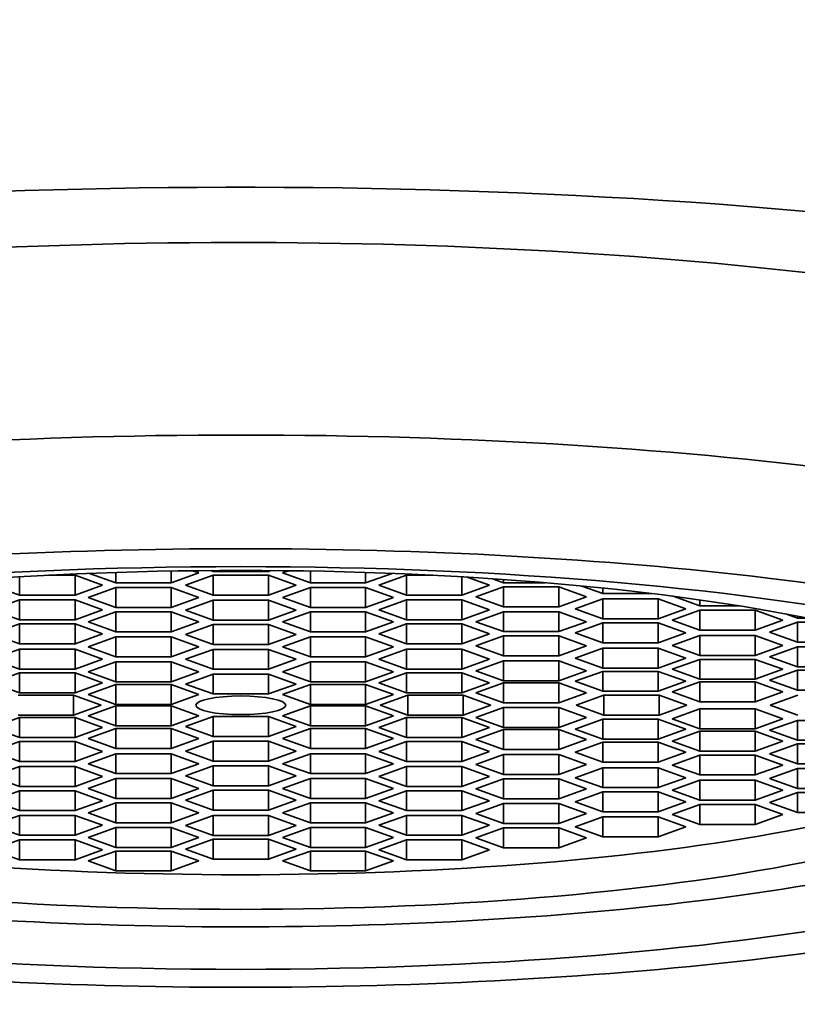
# Model space of a CAD drawing. Units: millimetres. Extents: x 0 to 1478, y 0 to 1758.
# Drawn here: x 700 to 708, y 1278 to 1288 of the extents above; entities that cross this region are included whole.
import ezdxf
from ezdxf import colors
from ezdxf.entities.mleader import LeaderData, LeaderLine
from ezdxf.math import Vec2, Vec3

# ---------------------------------------------------------------- set-up
doc = ezdxf.new("R2010")
doc.units = ezdxf.units.MM
doc.layers.add('DV1_Défaut', color=7, linetype='Continuous')
doc.layers.add('Défaut', color=7, linetype='Continuous')

# ---------------------------------------------------------------- blocks, each defined once
blk = doc.blocks.new('_DOT')
at = {"color": 0}
blk.add_line((0, 0), (-1, 0), dxfattribs=at)
at = {"color": 0, "const_width": 0.333}
blk.add_lwpolyline([(-0.1665, 0, 1), (0.1665, 0, 1)], format="xyb", close=True, dxfattribs=at)
blk = doc.blocks.new('SE')
at = {"layer": 'DV1_Défaut', "color": 7, "linetype": 'Continuous', "lineweight": 35}
for p, q in [((700.958, 1282.313), (701.234, 1282.214)), ((701.234, 1282.323), (701.234, 1282.214)), ((701.811, 1282.338), (701.811, 1282.214)), ((701.811, 1282.214), (702.1, 1282.318)), ((702.1, 1282.318), (702.035, 1282.341)), ((702.225, 1282.343), (702.248, 1282.335)), ((702.248, 1282.343), (702.248, 1282.335)), ((702.248, 1282.335), (702.826, 1282.335)), ((702.826, 1282.343), (702.826, 1282.335)), ((702.826, 1282.335), (702.849, 1282.343)), ((703.039, 1282.341), (702.974, 1282.318)), ((702.974, 1282.318), (703.263, 1282.214)), ((703.263, 1282.338), (703.263, 1282.214)), ((703.84, 1282.323), (703.84, 1282.214)), ((703.84, 1282.214), (704.116, 1282.313)), ((700.23, 1282.278), (700.23, 1282.087)), ((700.808, 1282.294), (700.534, 1282.294)), ((700.808, 1282.294), (700.808, 1282.087)), ((701.096, 1282.191), (700.808, 1282.294)), ((701.234, 1282.214), (701.811, 1282.214)), ((702.248, 1282.296), (701.96, 1282.192)), ((702.248, 1282.296), (702.248, 1282.088)), ((702.826, 1282.296), (702.248, 1282.296)), ((702.826, 1282.296), (702.826, 1282.088)), ((703.114, 1282.192), (702.826, 1282.296)), ((703.263, 1282.214), (703.84, 1282.214)), ((704.266, 1282.294), (703.978, 1282.191)), ((704.266, 1282.294), (704.266, 1282.087)), ((704.54, 1282.294), (704.266, 1282.294)), ((704.844, 1282.278), (704.844, 1282.087)), ((705.132, 1282.191), (704.899, 1282.275)), ((705.164, 1282.258), (705.279, 1282.216)), ((705.279, 1282.25), (705.279, 1282.216)), ((705.279, 1282.216), (705.712, 1282.216)), ((699.942, 1282.191), (700.23, 1282.087)), ((700.808, 1282.087), (701.096, 1282.191)), ((701.234, 1282.165), (700.945, 1282.061)), ((701.234, 1282.165), (701.234, 1281.958)), ((701.811, 1282.165), (701.234, 1282.165)), ((701.811, 1282.165), (701.811, 1281.958)), ((702.1, 1282.061), (701.811, 1282.165)), ((701.96, 1282.192), (702.248, 1282.088)), ((702.826, 1282.088), (703.114, 1282.192)), ((703.263, 1282.165), (702.974, 1282.061)), ((703.263, 1282.165), (703.263, 1281.958)), ((703.84, 1282.165), (703.263, 1282.165)), ((703.84, 1282.165), (703.84, 1281.958)), ((704.129, 1282.061), (703.84, 1282.165)), ((703.978, 1282.191), (704.266, 1282.087)), ((704.844, 1282.087), (705.132, 1282.191)), ((705.279, 1282.173), (704.99, 1282.069)), ((705.279, 1282.173), (705.279, 1281.965)), ((705.856, 1282.173), (705.279, 1282.173)), ((705.856, 1282.173), (705.856, 1281.965)), ((706.145, 1282.069), (705.856, 1282.173)), ((706.095, 1282.182), (706.315, 1282.103)), ((706.315, 1282.16), (706.315, 1282.103)), ((706.315, 1282.103), (706.826, 1282.103)), ((700.23, 1282.038), (699.942, 1281.934)), ((700.23, 1282.087), (700.808, 1282.087)), ((700.23, 1282.038), (700.23, 1281.83)), ((700.808, 1282.038), (700.23, 1282.038)), ((700.808, 1282.038), (700.808, 1281.83)), ((701.096, 1281.934), (700.808, 1282.038)), ((700.945, 1282.061), (701.234, 1281.958)), ((701.811, 1281.958), (702.1, 1282.061)), ((702.248, 1282.033), (701.96, 1281.929)), ((702.248, 1282.088), (702.826, 1282.088)), ((702.248, 1282.033), (702.248, 1281.826)), ((702.826, 1282.033), (702.248, 1282.033)), ((702.826, 1282.033), (702.826, 1281.826)), ((703.114, 1281.929), (702.826, 1282.033)), ((702.974, 1282.061), (703.263, 1281.958)), ((703.84, 1281.958), (704.129, 1282.061)), ((704.266, 1282.038), (703.978, 1281.934)), ((704.266, 1282.087), (704.844, 1282.087)), ((704.266, 1282.038), (704.266, 1281.83)), ((704.844, 1282.038), (704.266, 1282.038)), ((704.844, 1282.038), (704.844, 1281.83)), ((705.132, 1281.934), (704.844, 1282.038)), ((704.99, 1282.069), (705.279, 1281.965)), ((705.856, 1281.965), (706.145, 1282.069)), ((706.315, 1282.048), (706.026, 1281.944)), ((706.315, 1282.048), (706.315, 1281.841)), ((706.892, 1282.048), (706.315, 1282.048)), ((706.892, 1282.048), (706.892, 1281.841)), ((707.181, 1281.944), (706.892, 1282.048)), ((707.048, 1282.075), (707.327, 1281.974)), ((707.327, 1282.037), (707.327, 1281.974)), ((699.942, 1281.934), (700.23, 1281.83)), ((700.808, 1281.83), (701.096, 1281.934)), ((701.234, 1281.911), (700.945, 1281.807)), ((701.234, 1281.958), (701.811, 1281.958)), ((701.234, 1281.911), (701.234, 1281.703)), ((701.811, 1281.911), (701.234, 1281.911)), ((701.811, 1281.911), (701.811, 1281.703)), ((702.1, 1281.807), (701.811, 1281.911)), ((701.96, 1281.929), (702.248, 1281.826)), ((702.826, 1281.826), (703.114, 1281.929)), ((703.263, 1281.911), (702.974, 1281.807)), ((703.263, 1281.958), (703.84, 1281.958)), ((703.263, 1281.911), (703.263, 1281.703)), ((703.84, 1281.911), (703.263, 1281.911)), ((703.84, 1281.911), (703.84, 1281.703)), ((704.129, 1281.807), (703.84, 1281.911)), ((703.978, 1281.934), (704.266, 1281.83)), ((704.844, 1281.83), (705.132, 1281.934)), ((705.279, 1281.914), (704.99, 1281.81)), ((705.279, 1281.965), (705.856, 1281.965)), ((705.279, 1281.914), (705.279, 1281.706)), ((705.856, 1281.914), (705.279, 1281.914)), ((705.856, 1281.914), (705.856, 1281.706)), ((706.145, 1281.81), (705.856, 1281.914)), ((706.026, 1281.944), (706.315, 1281.841)), ((706.892, 1281.841), (707.181, 1281.944)), ((707.327, 1281.929), (707.038, 1281.825)), ((707.327, 1281.974), (707.741, 1281.974)), ((707.327, 1281.929), (707.327, 1281.721)), ((707.904, 1281.929), (707.327, 1281.929)), ((707.904, 1281.929), (707.904, 1281.721)), ((708.193, 1281.825), (707.904, 1281.929)), ((700.23, 1281.83), (700.808, 1281.83)), ((700.945, 1281.807), (701.234, 1281.703)), ((701.811, 1281.703), (702.1, 1281.807)), ((702.248, 1281.826), (702.826, 1281.826)), ((702.974, 1281.807), (703.263, 1281.703)), ((703.84, 1281.703), (704.129, 1281.807)), ((704.266, 1281.83), (704.844, 1281.83)), ((704.99, 1281.81), (705.279, 1281.706)), ((705.856, 1281.706), (706.145, 1281.81)), ((706.315, 1281.797), (706.026, 1281.694)), ((706.315, 1281.841), (706.892, 1281.841)), ((706.315, 1281.797), (706.315, 1281.59)), ((706.892, 1281.797), (706.315, 1281.797)), ((706.892, 1281.797), (706.892, 1281.59)), ((707.181, 1281.694), (706.892, 1281.797)), ((707.038, 1281.825), (707.327, 1281.721)), ((707.904, 1281.721), (708.193, 1281.825)), ((708.344, 1281.805), (708.055, 1281.701)), ((708.23, 1281.889), (708.344, 1281.848)), ((708.344, 1281.868), (708.344, 1281.848)), ((708.344, 1281.848), (708.441, 1281.848)), ((708.344, 1281.805), (708.344, 1281.597)), ((708.648, 1281.805), (708.344, 1281.805)), ((700.23, 1281.787), (699.942, 1281.683)), ((700.23, 1281.787), (700.23, 1281.579)), ((700.808, 1281.787), (700.23, 1281.787)), ((700.808, 1281.787), (700.808, 1281.579)), ((701.096, 1281.683), (700.808, 1281.787)), ((701.234, 1281.703), (701.811, 1281.703)), ((702.248, 1281.78), (701.96, 1281.676)), ((702.248, 1281.78), (702.248, 1281.572)), ((702.826, 1281.78), (702.248, 1281.78)), ((702.826, 1281.78), (702.826, 1281.572)), ((703.114, 1281.676), (702.826, 1281.78)), ((703.263, 1281.703), (703.84, 1281.703)), ((704.266, 1281.787), (703.978, 1281.683)), ((704.266, 1281.787), (704.266, 1281.579)), ((704.844, 1281.787), (704.266, 1281.787)), ((704.844, 1281.787), (704.844, 1281.579)), ((705.132, 1281.683), (704.844, 1281.787)), ((705.279, 1281.706), (705.856, 1281.706)), ((706.026, 1281.694), (706.315, 1281.59)), ((706.892, 1281.59), (707.181, 1281.694)), ((707.327, 1281.721), (707.904, 1281.721)), ((708.055, 1281.701), (708.344, 1281.597)), ((699.942, 1281.683), (700.23, 1281.579)), ((700.808, 1281.579), (701.096, 1281.683)), ((701.234, 1281.652), (700.945, 1281.548)), ((701.234, 1281.652), (701.234, 1281.444)), ((701.811, 1281.652), (701.234, 1281.652)), ((701.811, 1281.652), (701.811, 1281.444)), ((702.1, 1281.548), (701.811, 1281.652)), ((701.96, 1281.676), (702.248, 1281.572)), ((702.826, 1281.572), (703.114, 1281.676)), ((703.263, 1281.652), (702.974, 1281.548)), ((703.263, 1281.652), (703.263, 1281.444)), ((703.84, 1281.652), (703.263, 1281.652)), ((703.84, 1281.652), (703.84, 1281.444)), ((704.129, 1281.548), (703.84, 1281.652)), ((703.978, 1281.683), (704.266, 1281.579)), ((704.844, 1281.579), (705.132, 1281.683)), ((705.279, 1281.661), (704.99, 1281.557)), ((705.279, 1281.661), (705.279, 1281.454)), ((705.856, 1281.661), (705.279, 1281.661)), ((705.856, 1281.661), (705.856, 1281.454)), ((706.145, 1281.557), (705.856, 1281.661)), ((706.315, 1281.59), (706.892, 1281.59)), ((707.327, 1281.665), (707.038, 1281.561)), ((707.327, 1281.665), (707.327, 1281.457)), ((707.904, 1281.665), (707.327, 1281.665)), ((707.904, 1281.665), (707.904, 1281.457)), ((708.193, 1281.561), (707.904, 1281.665)), ((708.344, 1281.597), (708.921, 1281.597)), ((700.23, 1281.524), (699.942, 1281.42)), ((700.23, 1281.579), (700.808, 1281.579)), ((700.23, 1281.524), (700.23, 1281.316)), ((700.808, 1281.524), (700.23, 1281.524)), ((700.808, 1281.524), (700.808, 1281.316)), ((701.096, 1281.42), (700.808, 1281.524)), ((700.945, 1281.548), (701.234, 1281.444)), ((701.811, 1281.444), (702.1, 1281.548)), ((702.248, 1281.521), (701.96, 1281.418)), ((702.248, 1281.572), (702.826, 1281.572)), ((702.248, 1281.521), (702.248, 1281.314)), ((702.826, 1281.521), (702.248, 1281.521)), ((702.826, 1281.521), (702.826, 1281.314)), ((703.114, 1281.418), (702.826, 1281.521)), ((702.974, 1281.548), (703.263, 1281.444)), ((703.84, 1281.444), (704.129, 1281.548)), ((704.266, 1281.524), (703.978, 1281.42)), ((704.266, 1281.579), (704.844, 1281.579)), ((704.266, 1281.524), (704.266, 1281.316)), ((704.844, 1281.524), (704.266, 1281.524)), ((704.844, 1281.524), (704.844, 1281.316)), ((705.132, 1281.42), (704.844, 1281.524)), ((704.99, 1281.557), (705.279, 1281.454)), ((705.856, 1281.454), (706.145, 1281.557)), ((706.315, 1281.533), (706.026, 1281.429)), ((706.315, 1281.533), (706.315, 1281.325)), ((706.892, 1281.533), (706.315, 1281.533)), ((706.892, 1281.533), (706.892, 1281.325)), ((707.181, 1281.429), (706.892, 1281.533)), ((707.038, 1281.561), (707.327, 1281.457)), ((707.904, 1281.457), (708.193, 1281.561)), ((708.344, 1281.548), (708.055, 1281.444)), ((708.344, 1281.548), (708.344, 1281.34)), ((708.921, 1281.548), (708.344, 1281.548)), ((699.942, 1281.42), (700.23, 1281.316)), ((700.808, 1281.316), (701.096, 1281.42)), ((701.234, 1281.39), (700.945, 1281.286)), ((701.234, 1281.444), (701.811, 1281.444)), ((701.234, 1281.39), (701.234, 1281.182)), ((701.811, 1281.39), (701.234, 1281.39)), ((701.811, 1281.39), (701.811, 1281.182)), ((702.1, 1281.286), (701.811, 1281.39)), ((701.96, 1281.418), (702.248, 1281.314)), ((702.826, 1281.314), (703.114, 1281.418)), ((703.263, 1281.39), (702.974, 1281.286)), ((703.263, 1281.444), (703.84, 1281.444)), ((703.263, 1281.39), (703.263, 1281.182)), ((703.84, 1281.39), (703.263, 1281.39)), ((703.84, 1281.39), (703.84, 1281.182)), ((704.129, 1281.286), (703.84, 1281.39)), ((703.978, 1281.42), (704.266, 1281.316)), ((704.844, 1281.316), (705.132, 1281.42)), ((705.279, 1281.4), (704.99, 1281.296)), ((705.279, 1281.454), (705.856, 1281.454)), ((705.279, 1281.4), (705.279, 1281.192)), ((705.856, 1281.4), (705.279, 1281.4)), ((705.856, 1281.4), (705.856, 1281.192)), ((706.145, 1281.296), (705.856, 1281.4)), ((706.026, 1281.429), (706.315, 1281.325)), ((706.892, 1281.325), (707.181, 1281.429)), ((707.327, 1281.417), (707.038, 1281.313)), ((707.327, 1281.457), (707.904, 1281.457)), ((707.327, 1281.417), (707.327, 1281.209)), ((707.904, 1281.417), (707.327, 1281.417)), ((707.904, 1281.417), (707.904, 1281.209)), ((708.193, 1281.313), (707.904, 1281.417)), ((708.055, 1281.444), (708.344, 1281.34)), ((700.23, 1281.316), (700.808, 1281.316)), ((700.945, 1281.286), (701.234, 1281.182)), ((701.811, 1281.182), (702.1, 1281.286)), ((702.248, 1281.314), (702.826, 1281.314)), ((702.974, 1281.286), (703.263, 1281.182)), ((703.84, 1281.182), (704.129, 1281.286)), ((704.266, 1281.316), (704.844, 1281.316)), ((704.99, 1281.296), (705.279, 1281.192)), ((705.856, 1281.192), (706.145, 1281.296)), ((706.315, 1281.292), (706.026, 1281.188)), ((706.315, 1281.325), (706.892, 1281.325)), ((706.315, 1281.292), (706.315, 1281.084)), ((706.892, 1281.292), (706.315, 1281.292)), ((706.892, 1281.292), (706.892, 1281.084)), ((707.181, 1281.188), (706.892, 1281.292)), ((707.038, 1281.313), (707.327, 1281.209)), ((707.904, 1281.209), (708.193, 1281.313)), ((708.344, 1281.303), (708.055, 1281.199)), ((708.344, 1281.34), (708.921, 1281.34)), ((708.344, 1281.303), (708.344, 1281.095)), ((708.921, 1281.303), (708.344, 1281.303)), ((700.23, 1281.275), (699.942, 1281.171)), ((700.23, 1281.275), (700.23, 1281.067)), ((700.808, 1281.275), (700.23, 1281.275)), ((700.808, 1281.275), (700.808, 1281.067)), ((701.096, 1281.171), (700.808, 1281.275)), ((701.234, 1281.182), (701.811, 1281.182)), ((702.248, 1281.263), (701.96, 1281.159)), ((702.248, 1281.263), (702.248, 1281.056)), ((702.826, 1281.263), (702.248, 1281.263)), ((702.826, 1281.263), (702.826, 1281.056)), ((703.114, 1281.159), (702.826, 1281.263)), ((703.263, 1281.182), (703.84, 1281.182)), ((704.266, 1281.275), (703.978, 1281.171)), ((704.266, 1281.275), (704.266, 1281.067)), ((704.844, 1281.275), (704.266, 1281.275)), ((704.844, 1281.275), (704.844, 1281.067)), ((705.132, 1281.171), (704.844, 1281.275)), ((705.279, 1281.192), (705.856, 1281.192)), ((706.026, 1281.188), (706.315, 1281.084)), ((706.892, 1281.084), (707.181, 1281.188)), ((707.327, 1281.183), (707.038, 1281.079)), ((707.327, 1281.209), (707.904, 1281.209)), ((707.327, 1281.183), (707.327, 1280.975)), ((707.904, 1281.183), (707.327, 1281.183)), ((707.904, 1281.183), (707.904, 1280.975)), ((708.193, 1281.079), (707.904, 1281.183)), ((708.055, 1281.199), (708.344, 1281.095)), ((699.942, 1281.171), (700.23, 1281.067)), ((700.808, 1281.067), (701.096, 1281.171)), ((701.234, 1281.154), (700.945, 1281.05)), ((701.234, 1281.154), (701.234, 1280.946)), ((701.811, 1281.154), (701.234, 1281.154)), ((701.811, 1281.154), (701.811, 1280.946)), ((702.1, 1281.05), (701.811, 1281.154)), ((701.96, 1281.159), (702.248, 1281.056)), ((702.826, 1281.056), (703.114, 1281.159)), ((703.263, 1281.154), (702.974, 1281.05)), ((703.263, 1281.154), (703.263, 1280.946)), ((703.84, 1281.154), (703.263, 1281.154)), ((703.84, 1281.154), (703.84, 1280.946)), ((704.129, 1281.05), (703.84, 1281.154)), ((703.978, 1281.171), (704.266, 1281.067)), ((704.844, 1281.067), (705.132, 1281.171)), ((705.279, 1281.171), (704.99, 1281.067)), ((705.279, 1281.171), (705.279, 1280.963)), ((705.856, 1281.171), (705.279, 1281.171)), ((705.856, 1281.171), (705.856, 1280.963)), ((706.145, 1281.067), (705.856, 1281.171)), ((706.315, 1281.084), (706.892, 1281.084)), ((707.038, 1281.079), (707.327, 1280.975)), ((707.904, 1280.975), (708.193, 1281.079)), ((708.344, 1281.095), (708.921, 1281.095)), ((700.793, 1281.042), (700.215, 1281.042)), ((700.23, 1281.067), (700.808, 1281.067)), ((700.793, 1281.042), (700.793, 1280.834)), ((701.081, 1280.938), (700.793, 1281.042)), ((700.945, 1281.05), (701.234, 1280.946)), ((701.811, 1280.946), (702.1, 1281.05)), ((702.248, 1281.056), (702.826, 1281.056)), ((702.974, 1281.05), (703.263, 1280.946)), ((703.84, 1280.946), (704.129, 1281.05)), ((704.281, 1281.042), (703.992, 1280.938)), ((704.266, 1281.067), (704.844, 1281.067)), ((704.281, 1281.042), (704.281, 1280.834)), ((704.858, 1281.042), (704.281, 1281.042)), ((704.858, 1281.042), (704.858, 1280.834)), ((705.147, 1280.938), (704.858, 1281.042)), ((704.99, 1281.067), (705.279, 1280.963)), ((705.856, 1280.963), (706.145, 1281.067)), ((706.325, 1281.042), (706.036, 1280.938)), ((706.325, 1281.042), (706.325, 1280.834)), ((706.902, 1281.042), (706.325, 1281.042)), ((706.902, 1281.042), (706.902, 1280.834)), ((707.191, 1280.938), (706.902, 1281.042)), ((707.327, 1280.975), (707.904, 1280.975)), ((708.349, 1281.042), (708.06, 1280.938)), ((700.793, 1280.834), (701.081, 1280.938)), ((701.234, 1280.931), (700.945, 1280.827)), ((701.234, 1280.946), (701.811, 1280.946)), ((701.234, 1280.931), (701.234, 1280.723)), ((701.811, 1280.931), (701.234, 1280.931)), ((701.811, 1280.931), (701.811, 1280.723)), ((702.1, 1280.827), (701.811, 1280.931)), ((703.263, 1280.931), (702.974, 1280.827)), ((703.263, 1280.946), (703.84, 1280.946)), ((703.263, 1280.931), (703.263, 1280.723)), ((703.84, 1280.931), (703.263, 1280.931)), ((703.84, 1280.931), (703.84, 1280.723)), ((704.129, 1280.827), (703.84, 1280.931)), ((703.992, 1280.938), (704.281, 1280.834)), ((704.858, 1280.834), (705.147, 1280.938)), ((705.279, 1280.914), (704.99, 1280.81)), ((705.279, 1280.963), (705.856, 1280.963)), ((705.279, 1280.914), (705.279, 1280.706)), ((705.856, 1280.914), (705.279, 1280.914)), ((705.856, 1280.914), (705.856, 1280.706)), ((706.145, 1280.81), (705.856, 1280.914)), ((706.036, 1280.938), (706.325, 1280.834)), ((706.902, 1280.834), (707.191, 1280.938)), ((707.327, 1280.902), (707.038, 1280.798)), ((707.327, 1280.902), (707.327, 1280.694)), ((707.904, 1280.902), (707.327, 1280.902)), ((707.904, 1280.902), (707.904, 1280.694)), ((708.193, 1280.798), (707.904, 1280.902)), ((708.06, 1280.938), (708.349, 1280.834)), ((700.23, 1280.81), (699.942, 1280.706)), ((700.215, 1280.834), (700.793, 1280.834)), ((700.23, 1280.81), (700.23, 1280.602)), ((700.808, 1280.81), (700.23, 1280.81)), ((700.808, 1280.81), (700.808, 1280.602)), ((701.096, 1280.706), (700.808, 1280.81)), ((700.945, 1280.827), (701.234, 1280.723)), ((701.811, 1280.723), (702.1, 1280.827)), ((702.248, 1280.821), (701.96, 1280.717)), ((702.248, 1280.821), (702.248, 1280.613)), ((702.826, 1280.821), (702.248, 1280.821)), ((702.826, 1280.821), (702.826, 1280.613)), ((703.114, 1280.717), (702.826, 1280.821)), ((702.974, 1280.827), (703.263, 1280.723)), ((703.84, 1280.723), (704.129, 1280.827)), ((704.266, 1280.81), (703.978, 1280.706)), ((704.266, 1280.81), (704.266, 1280.602)), ((704.844, 1280.81), (704.266, 1280.81)), ((704.281, 1280.834), (704.858, 1280.834)), ((704.844, 1280.81), (704.844, 1280.602)), ((705.132, 1280.706), (704.844, 1280.81)), ((704.99, 1280.81), (705.279, 1280.706)), ((705.856, 1280.706), (706.145, 1280.81)), ((706.315, 1280.792), (706.026, 1280.688)), ((706.315, 1280.792), (706.315, 1280.585)), ((706.892, 1280.792), (706.315, 1280.792)), ((706.325, 1280.834), (706.902, 1280.834)), ((706.892, 1280.792), (706.892, 1280.585)), ((707.181, 1280.688), (706.892, 1280.792)), ((707.038, 1280.798), (707.327, 1280.694)), ((707.904, 1280.694), (708.193, 1280.798)), ((708.344, 1280.781), (708.055, 1280.677)), ((708.344, 1280.781), (708.344, 1280.573)), ((708.921, 1280.781), (708.344, 1280.781)), ((699.942, 1280.706), (700.23, 1280.602)), ((700.808, 1280.602), (701.096, 1280.706)), ((701.234, 1280.695), (700.945, 1280.591)), ((701.234, 1280.723), (701.811, 1280.723)), ((701.234, 1280.695), (701.234, 1280.487)), ((701.811, 1280.695), (701.234, 1280.695)), ((701.811, 1280.695), (701.811, 1280.487)), ((702.1, 1280.591), (701.811, 1280.695)), ((701.96, 1280.717), (702.248, 1280.613)), ((702.826, 1280.613), (703.114, 1280.717)), ((703.263, 1280.695), (702.974, 1280.591)), ((703.263, 1280.723), (703.84, 1280.723)), ((703.263, 1280.695), (703.263, 1280.487)), ((703.84, 1280.695), (703.263, 1280.695)), ((703.84, 1280.695), (703.84, 1280.487)), ((704.129, 1280.591), (703.84, 1280.695)), ((703.978, 1280.706), (704.266, 1280.602)), ((704.844, 1280.602), (705.132, 1280.706)), ((705.279, 1280.684), (704.99, 1280.58)), ((705.279, 1280.706), (705.856, 1280.706)), ((705.279, 1280.684), (705.279, 1280.476)), ((705.856, 1280.684), (705.279, 1280.684)), ((705.856, 1280.684), (705.856, 1280.476)), ((706.145, 1280.58), (705.856, 1280.684)), ((706.026, 1280.688), (706.315, 1280.585)), ((706.892, 1280.585), (707.181, 1280.688)), ((707.327, 1280.668), (707.038, 1280.564)), ((707.327, 1280.694), (707.904, 1280.694)), ((707.327, 1280.668), (707.327, 1280.46)), ((707.904, 1280.668), (707.327, 1280.668)), ((707.904, 1280.668), (707.904, 1280.46)), ((708.193, 1280.564), (707.904, 1280.668)), ((708.055, 1280.677), (708.344, 1280.573)), ((700.23, 1280.602), (700.808, 1280.602)), ((700.945, 1280.591), (701.234, 1280.487)), ((701.811, 1280.487), (702.1, 1280.591)), ((702.248, 1280.563), (701.96, 1280.459)), ((702.248, 1280.613), (702.826, 1280.613)), ((702.248, 1280.563), (702.248, 1280.355)), ((702.826, 1280.563), (702.248, 1280.563)), ((702.826, 1280.563), (702.826, 1280.355)), ((703.114, 1280.459), (702.826, 1280.563)), ((702.974, 1280.591), (703.263, 1280.487)), ((703.84, 1280.487), (704.129, 1280.591)), ((704.266, 1280.602), (704.844, 1280.602)), ((704.99, 1280.58), (705.279, 1280.476)), ((705.856, 1280.476), (706.145, 1280.58)), ((706.315, 1280.585), (706.892, 1280.585)), ((707.038, 1280.564), (707.327, 1280.46)), ((707.904, 1280.46), (708.193, 1280.564)), ((708.344, 1280.573), (708.921, 1280.573)), ((700.23, 1280.561), (699.942, 1280.457)), ((700.23, 1280.561), (700.23, 1280.353)), ((700.808, 1280.561), (700.23, 1280.561)), ((700.808, 1280.561), (700.808, 1280.353)), ((701.096, 1280.457), (700.808, 1280.561)), ((701.234, 1280.487), (701.811, 1280.487)), ((703.263, 1280.487), (703.84, 1280.487)), ((704.266, 1280.561), (703.978, 1280.457)), ((704.266, 1280.561), (704.266, 1280.353)), ((704.844, 1280.561), (704.266, 1280.561)), ((704.844, 1280.561), (704.844, 1280.353)), ((705.132, 1280.457), (704.844, 1280.561)), ((705.279, 1280.476), (705.856, 1280.476)), ((706.315, 1280.552), (706.026, 1280.448)), ((706.315, 1280.552), (706.315, 1280.344)), ((706.892, 1280.552), (706.315, 1280.552)), ((706.892, 1280.552), (706.892, 1280.344)), ((707.181, 1280.448), (706.892, 1280.552)), ((707.327, 1280.46), (707.904, 1280.46)), ((708.344, 1280.537), (708.055, 1280.433)), ((708.344, 1280.537), (708.344, 1280.329)), ((708.921, 1280.537), (708.344, 1280.537)), ((699.942, 1280.457), (700.23, 1280.353)), ((700.808, 1280.353), (701.096, 1280.457)), ((701.234, 1280.433), (700.945, 1280.329)), ((701.234, 1280.433), (701.234, 1280.225)), ((701.811, 1280.433), (701.234, 1280.433)), ((701.811, 1280.433), (701.811, 1280.225)), ((702.1, 1280.329), (701.811, 1280.433)), ((701.96, 1280.459), (702.248, 1280.355)), ((702.826, 1280.355), (703.114, 1280.459)), ((703.263, 1280.433), (702.974, 1280.329)), ((703.263, 1280.433), (703.263, 1280.225)), ((703.84, 1280.433), (703.263, 1280.433)), ((703.84, 1280.433), (703.84, 1280.225)), ((704.129, 1280.329), (703.84, 1280.433)), ((703.978, 1280.457), (704.266, 1280.353)), ((704.844, 1280.353), (705.132, 1280.457)), ((705.279, 1280.423), (704.99, 1280.319)), ((705.279, 1280.423), (705.279, 1280.215)), ((705.856, 1280.423), (705.279, 1280.423)), ((705.856, 1280.423), (705.856, 1280.215)), ((706.145, 1280.319), (705.856, 1280.423)), ((706.026, 1280.448), (706.315, 1280.344)), ((706.892, 1280.344), (707.181, 1280.448)), ((707.327, 1280.419), (707.038, 1280.315)), ((707.327, 1280.419), (707.327, 1280.212)), ((707.904, 1280.419), (707.327, 1280.419)), ((707.904, 1280.419), (707.904, 1280.212)), ((708.193, 1280.315), (707.904, 1280.419)), ((708.055, 1280.433), (708.344, 1280.329)), ((700.23, 1280.298), (699.942, 1280.194)), ((700.23, 1280.353), (700.808, 1280.353)), ((700.23, 1280.298), (700.23, 1280.09)), ((700.808, 1280.298), (700.23, 1280.298)), ((700.808, 1280.298), (700.808, 1280.09)), ((701.096, 1280.194), (700.808, 1280.298)), ((700.945, 1280.329), (701.234, 1280.225)), ((701.811, 1280.225), (702.1, 1280.329)), ((702.248, 1280.305), (701.96, 1280.201)), ((702.248, 1280.355), (702.826, 1280.355)), ((702.248, 1280.305), (702.248, 1280.097)), ((702.826, 1280.305), (702.248, 1280.305)), ((702.826, 1280.305), (702.826, 1280.097)), ((703.114, 1280.201), (702.826, 1280.305)), ((702.974, 1280.329), (703.263, 1280.225)), ((703.84, 1280.225), (704.129, 1280.329)), ((704.266, 1280.298), (703.978, 1280.194)), ((704.266, 1280.353), (704.844, 1280.353)), ((704.266, 1280.298), (704.266, 1280.09)), ((704.844, 1280.298), (704.266, 1280.298)), ((704.844, 1280.298), (704.844, 1280.09)), ((705.132, 1280.194), (704.844, 1280.298)), ((704.99, 1280.319), (705.279, 1280.215)), ((705.856, 1280.215), (706.145, 1280.319)), ((706.315, 1280.287), (706.026, 1280.183)), ((706.315, 1280.344), (706.892, 1280.344)), ((706.315, 1280.287), (706.315, 1280.079)), ((706.892, 1280.287), (706.315, 1280.287)), ((706.892, 1280.287), (706.892, 1280.079)), ((707.181, 1280.183), (706.892, 1280.287)), ((707.038, 1280.315), (707.327, 1280.212)), ((707.904, 1280.212), (708.193, 1280.315)), ((708.344, 1280.279), (708.055, 1280.175)), ((708.344, 1280.329), (708.921, 1280.329)), ((708.344, 1280.279), (708.344, 1280.071)), ((708.921, 1280.279), (708.344, 1280.279)), ((699.942, 1280.194), (700.23, 1280.09)), ((700.808, 1280.09), (701.096, 1280.194)), ((701.234, 1280.173), (700.945, 1280.069)), ((701.234, 1280.225), (701.811, 1280.225)), ((701.234, 1280.173), (701.234, 1279.965)), ((701.811, 1280.173), (701.234, 1280.173)), ((701.811, 1280.173), (701.811, 1279.965)), ((702.1, 1280.069), (701.811, 1280.173)), ((701.96, 1280.201), (702.248, 1280.097)), ((702.826, 1280.097), (703.114, 1280.201)), ((703.263, 1280.173), (702.974, 1280.069)), ((703.263, 1280.225), (703.84, 1280.225)), ((703.263, 1280.173), (703.263, 1279.965)), ((703.84, 1280.173), (703.263, 1280.173)), ((703.84, 1280.173), (703.84, 1279.965)), ((704.129, 1280.069), (703.84, 1280.173)), ((703.978, 1280.194), (704.266, 1280.09)), ((704.844, 1280.09), (705.132, 1280.194)), ((705.279, 1280.171), (704.99, 1280.067)), ((705.279, 1280.215), (705.856, 1280.215)), ((705.279, 1280.171), (705.279, 1279.963)), ((705.856, 1280.171), (705.279, 1280.171)), ((705.856, 1280.171), (705.856, 1279.963)), ((706.145, 1280.067), (705.856, 1280.171)), ((706.026, 1280.183), (706.315, 1280.079)), ((706.892, 1280.079), (707.181, 1280.183)), ((707.327, 1280.156), (707.038, 1280.052)), ((707.327, 1280.212), (707.904, 1280.212)), ((707.327, 1280.156), (707.327, 1279.948)), ((707.904, 1280.156), (707.327, 1280.156)), ((707.904, 1280.156), (707.904, 1279.948)), ((708.193, 1280.052), (707.904, 1280.156)), ((708.055, 1280.175), (708.344, 1280.071)), ((700.23, 1280.09), (700.808, 1280.09)), ((700.945, 1280.069), (701.234, 1279.965)), ((701.811, 1279.965), (702.1, 1280.069)), ((702.248, 1280.051), (701.96, 1279.947)), ((702.248, 1280.097), (702.826, 1280.097)), ((702.248, 1280.051), (702.248, 1279.843)), ((702.826, 1280.051), (702.248, 1280.051)), ((702.826, 1280.051), (702.826, 1279.843)), ((703.114, 1279.947), (702.826, 1280.051)), ((702.974, 1280.069), (703.263, 1279.965)), ((703.84, 1279.965), (704.129, 1280.069)), ((704.266, 1280.09), (704.844, 1280.09)), ((704.99, 1280.067), (705.279, 1279.963)), ((705.856, 1279.963), (706.145, 1280.067)), ((706.315, 1280.079), (706.892, 1280.079)), ((707.038, 1280.052), (707.327, 1279.948)), ((707.904, 1279.948), (708.193, 1280.052)), ((708.344, 1280.071), (708.921, 1280.071)), ((700.23, 1280.047), (699.942, 1279.943)), ((700.23, 1280.047), (700.23, 1279.839)), ((700.808, 1280.047), (700.23, 1280.047)), ((700.808, 1280.047), (700.808, 1279.839)), ((701.096, 1279.943), (700.808, 1280.047)), ((701.234, 1279.965), (701.811, 1279.965)), ((701.96, 1279.947), (702.248, 1279.843)), ((702.826, 1279.843), (703.114, 1279.947)), ((703.263, 1279.965), (703.84, 1279.965)), ((704.266, 1280.047), (703.978, 1279.943)), ((704.266, 1280.047), (704.266, 1279.839)), ((704.844, 1280.047), (704.266, 1280.047)), ((704.844, 1280.047), (704.844, 1279.839)), ((705.132, 1279.943), (704.844, 1280.047)), ((705.279, 1279.963), (705.856, 1279.963)), ((706.315, 1280.036), (706.026, 1279.932)), ((706.315, 1280.036), (706.315, 1279.828)), ((706.892, 1280.036), (706.315, 1280.036)), ((706.892, 1280.036), (706.892, 1279.828)), ((707.181, 1279.932), (706.892, 1280.036)), ((707.327, 1279.948), (707.904, 1279.948)), ((708.344, 1280.028), (708.055, 1279.924)), ((708.344, 1280.028), (708.344, 1279.82)), ((708.921, 1280.028), (708.344, 1280.028)), ((699.942, 1279.943), (700.23, 1279.839)), ((700.808, 1279.839), (701.096, 1279.943)), ((701.234, 1279.919), (700.945, 1279.815)), ((701.234, 1279.919), (701.234, 1279.711)), ((701.811, 1279.919), (701.234, 1279.919)), ((701.811, 1279.919), (701.811, 1279.711)), ((702.1, 1279.815), (701.811, 1279.919)), ((703.263, 1279.919), (702.974, 1279.815)), ((703.263, 1279.919), (703.263, 1279.711)), ((703.84, 1279.919), (703.263, 1279.919)), ((703.84, 1279.919), (703.84, 1279.711)), ((704.129, 1279.815), (703.84, 1279.919)), ((703.978, 1279.943), (704.266, 1279.839)), ((704.844, 1279.839), (705.132, 1279.943)), ((705.279, 1279.912), (704.99, 1279.808)), ((705.279, 1279.912), (705.279, 1279.704)), ((705.856, 1279.912), (705.279, 1279.912)), ((705.856, 1279.912), (705.856, 1279.704)), ((706.145, 1279.808), (705.856, 1279.912)), ((706.026, 1279.932), (706.315, 1279.828)), ((706.892, 1279.828), (707.181, 1279.932)), ((707.327, 1279.902), (707.038, 1279.798)), ((707.327, 1279.902), (707.327, 1279.694)), ((707.904, 1279.902), (707.327, 1279.902)), ((707.904, 1279.902), (707.904, 1279.694)), ((708.193, 1279.798), (707.904, 1279.902)), ((708.055, 1279.924), (708.344, 1279.82)), ((700.23, 1279.79), (699.942, 1279.686)), ((700.23, 1279.839), (700.808, 1279.839)), ((700.23, 1279.79), (700.23, 1279.582)), ((700.808, 1279.79), (700.23, 1279.79)), ((700.808, 1279.79), (700.808, 1279.582)), ((701.096, 1279.686), (700.808, 1279.79)), ((700.945, 1279.815), (701.234, 1279.711)), ((701.811, 1279.711), (702.1, 1279.815)), ((702.248, 1279.789), (701.96, 1279.685)), ((702.248, 1279.843), (702.826, 1279.843)), ((702.248, 1279.789), (702.248, 1279.581)), ((702.826, 1279.789), (702.248, 1279.789)), ((702.826, 1279.789), (702.826, 1279.581)), ((703.114, 1279.685), (702.826, 1279.789)), ((702.974, 1279.815), (703.263, 1279.711)), ((703.84, 1279.711), (704.129, 1279.815)), ((704.266, 1279.79), (703.978, 1279.686)), ((704.266, 1279.839), (704.844, 1279.839)), ((704.266, 1279.79), (704.266, 1279.582)), ((704.844, 1279.79), (704.266, 1279.79)), ((704.844, 1279.79), (704.844, 1279.582)), ((705.132, 1279.686), (704.844, 1279.79)), ((704.99, 1279.808), (705.279, 1279.704)), ((705.856, 1279.704), (706.145, 1279.808)), ((706.315, 1279.774), (706.026, 1279.67)), ((706.315, 1279.828), (706.892, 1279.828)), ((706.315, 1279.774), (706.315, 1279.566)), ((706.892, 1279.774), (706.315, 1279.774)), ((706.892, 1279.774), (706.892, 1279.566)), ((707.181, 1279.67), (706.892, 1279.774)), ((707.038, 1279.798), (707.327, 1279.694)), ((707.904, 1279.694), (708.193, 1279.798)), ((708.344, 1279.82), (708.921, 1279.82)), ((699.942, 1279.686), (700.23, 1279.582)), ((700.808, 1279.582), (701.096, 1279.686)), ((701.234, 1279.663), (700.945, 1279.559)), ((701.234, 1279.711), (701.811, 1279.711)), ((701.234, 1279.663), (701.234, 1279.455)), ((701.811, 1279.663), (701.234, 1279.663)), ((701.811, 1279.663), (701.811, 1279.455)), ((702.1, 1279.559), (701.811, 1279.663)), ((701.96, 1279.685), (702.248, 1279.581)), ((702.826, 1279.581), (703.114, 1279.685)), ((703.263, 1279.663), (702.974, 1279.559)), ((703.263, 1279.711), (703.84, 1279.711)), ((703.263, 1279.663), (703.263, 1279.455)), ((703.84, 1279.663), (703.263, 1279.663)), ((703.84, 1279.663), (703.84, 1279.455)), ((704.129, 1279.559), (703.84, 1279.663)), ((703.978, 1279.686), (704.266, 1279.582)), ((704.844, 1279.582), (705.132, 1279.686)), ((705.279, 1279.66), (704.99, 1279.556)), ((705.279, 1279.704), (705.856, 1279.704)), ((705.279, 1279.66), (705.279, 1279.452)), ((705.856, 1279.66), (705.279, 1279.66)), ((705.856, 1279.66), (705.856, 1279.452)), ((706.145, 1279.556), (705.856, 1279.66)), ((706.026, 1279.67), (706.315, 1279.566)), ((706.892, 1279.566), (707.181, 1279.67)), ((707.327, 1279.694), (707.904, 1279.694)), ((700.23, 1279.582), (700.808, 1279.582)), ((700.945, 1279.559), (701.234, 1279.455)), ((701.811, 1279.455), (702.1, 1279.559)), ((702.248, 1279.542), (701.96, 1279.438)), ((702.248, 1279.581), (702.826, 1279.581)), ((702.248, 1279.542), (702.248, 1279.334)), ((702.826, 1279.542), (702.248, 1279.542)), ((702.826, 1279.542), (702.826, 1279.334)), ((703.114, 1279.438), (702.826, 1279.542)), ((702.974, 1279.559), (703.263, 1279.455)), ((703.84, 1279.455), (704.129, 1279.559)), ((704.266, 1279.582), (704.844, 1279.582)), ((704.99, 1279.556), (705.279, 1279.452)), ((705.856, 1279.452), (706.145, 1279.556)), ((706.315, 1279.566), (706.892, 1279.566)), ((700.23, 1279.535), (699.942, 1279.431)), ((700.23, 1279.535), (700.23, 1279.327)), ((700.808, 1279.535), (700.23, 1279.535)), ((700.808, 1279.535), (700.808, 1279.327)), ((701.096, 1279.431), (700.808, 1279.535)), ((701.234, 1279.455), (701.811, 1279.455)), ((701.96, 1279.438), (702.248, 1279.334)), ((702.826, 1279.334), (703.114, 1279.438)), ((703.263, 1279.455), (703.84, 1279.455)), ((704.266, 1279.535), (703.978, 1279.431)), ((704.266, 1279.535), (704.266, 1279.327)), ((704.844, 1279.535), (704.266, 1279.535)), ((704.844, 1279.535), (704.844, 1279.327)), ((705.132, 1279.431), (704.844, 1279.535)), ((705.279, 1279.452), (705.856, 1279.452)), ((699.942, 1279.431), (700.23, 1279.327)), ((700.808, 1279.327), (701.096, 1279.431)), ((701.234, 1279.418), (700.945, 1279.314)), ((701.234, 1279.418), (701.234, 1279.21)), ((701.811, 1279.418), (701.234, 1279.418)), ((701.811, 1279.418), (701.811, 1279.21)), ((702.1, 1279.314), (701.811, 1279.418)), ((702.248, 1279.334), (702.826, 1279.334)), ((703.263, 1279.418), (702.974, 1279.314)), ((703.263, 1279.418), (703.263, 1279.21)), ((703.84, 1279.418), (703.263, 1279.418)), ((703.84, 1279.418), (703.84, 1279.21)), ((704.129, 1279.314), (703.84, 1279.418)), ((703.978, 1279.431), (704.266, 1279.327)), ((704.844, 1279.327), (705.132, 1279.431)), ((700.23, 1279.327), (700.808, 1279.327)), ((700.945, 1279.314), (701.234, 1279.21)), ((701.811, 1279.21), (702.1, 1279.314)), ((702.974, 1279.314), (703.263, 1279.21)), ((703.84, 1279.21), (704.129, 1279.314)), ((704.266, 1279.327), (704.844, 1279.327)), ((701.234, 1279.21), (701.811, 1279.21)), ((703.263, 1279.21), (703.84, 1279.21))]:
    blk.add_line(p, q, dxfattribs=at)
for centre, major_axis, ratio, start_param, end_param in [((702.537, 1283.218), (15, 0), 0.208197, 0, 3.881547), ((702.537, 1283.218), (-12.25, 0), 0.207912, 2.714428, 6.283185), ((702.537, 1281.262), (-12, 0), 0.207912, 3.552731, 5.872047), ((702.537, 1280.284), (11, 0), 0.207912, 0, 3.141593), ((702.537, 1280.577), (-9.38, 0), 0.207912, 0, 3.613382), ((702.537, 1280.938), (-8.5, 0), 0.207912, 0.102408, 3.039185), ((702.537, 1280.284), (-11, 0), 0.207912, 0, 3.141593)]:
    blk.add_ellipse(centre, major_axis=major_axis, ratio=ratio, start_param=start_param, end_param=end_param, dxfattribs=at)
for centre, major_axis in [((702.537, 1280.284), (-10.1, 0)), ((702.537, 1280.577), (-8.5, 0)), ((702.537, 1280.938), (-0.469, 0))]:
    blk.add_ellipse(centre, major_axis=major_axis, ratio=0.207912, dxfattribs=at)

msp = doc.modelspace()

# ---------------------------------------------------------------- block references
at = {"layer": 'Défaut'}
msp.add_blockref('SE', (0, 0), dxfattribs=at)

# ---------------------------------------------------------------- leaders
at = {"layer": 'Défaut', "color": 7, "linetype": 'Continuous', "lineweight": 18}
ml = msp.add_multileader_mtext('Standard', dxfattribs=at)
ml.set_content('{\\pxsm0.9;\\fSolid Edge ISO|b1||i0||c0|p34;\\W1.;03/09/2019\\P}', color=256)
ml.set_leader_properties()
ml.set_arrow_properties(name='DOT')
ml.build(insert=Vec2(0, 0))
ml.multileader.update_dxf_attribs({"leader_type": 0, "dogleg_length": 0, "arrow_head_size": 12})
ctx = ml.context
ctx.base_point, ctx.char_height, ctx.arrow_head_size, ctx.landing_gap_size = Vec3(1390.407, 1750.708), 12, 12, 4.2
notes = []
notes.append((ctx, [(0, (0, 0, 0), (0, 0), (1, 0), 1, [])]))
ctx.mtext.insert = Vec3(1392.407, 1756.828)
for ctx, leaders in notes:
    for number, flags, end, landing, length, lines in leaders:
        leader = LeaderData()
        leader.index, (leader.has_last_leader_line, leader.has_dogleg_vector, leader.attachment_direction) = number, flags
        leader.last_leader_point, leader.dogleg_vector, leader.dogleg_length = Vec3(end), Vec3(landing), length
        for number, points, colour, breaks in lines:
            line = LeaderLine()
            line.index, line.vertices, line.color, line.breaks = number, Vec3.list(points), colors.encode_raw_color(colour), breaks
            leader.lines.append(line)
        ctx.leaders.append(leader)

doc.saveas('drawing.dxf')
